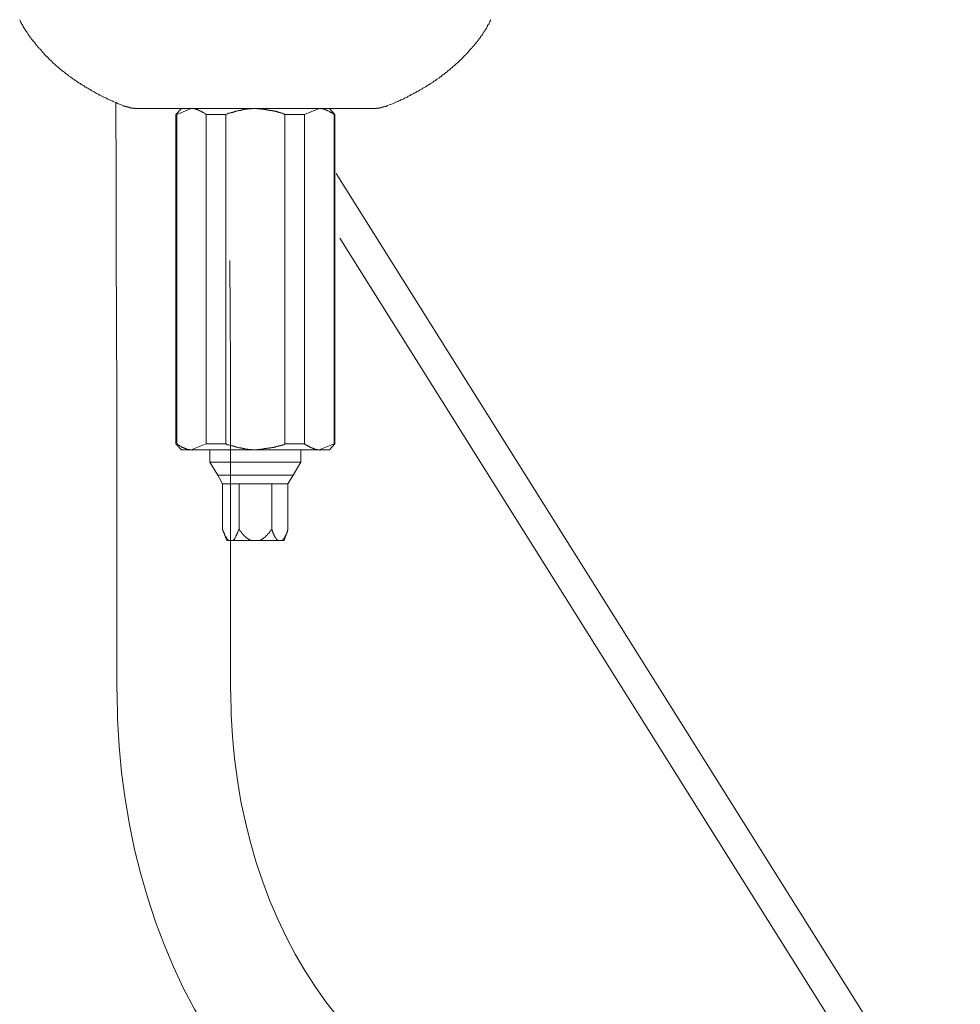
# Model space of a CAD drawing. Units: inches. Extents: x -633 to 784, y -519 to 601.
# Drawn here: x -280 to -177, y 44 to 152 of the extents above; entities that cross this region are included whole.
import ezdxf

# ---------------------------------------------------------------- set-up
doc = ezdxf.new("R2010")
doc.units = ezdxf.units.IN
doc.header["$MEASUREMENT"] = 0
doc.layers.add('图层 1', color=7, linetype='Continuous')

msp = doc.modelspace()

# ---------------------------------------------------------------- linework, layer by layer
at = {"layer": '图层 1', "color": 7, "lineweight": 9}
for points in [[(-279.63, 152.04), (-279.59, 151.95), (-279.59, 151.91), (-279.55, 151.82), (-279.5, 151.78), (-279.5, 151.74), (-279.46, 151.7), (-279.46, 151.65), (-279.42, 151.61), (-279.42, 151.57), (-279.37, 151.52), (-279.33, 151.47), (-279.33, 151.44), (-279.29, 151.39), (-279.24, 151.31), (-279.24, 151.26), (-279.2, 151.22), (-279.2, 151.18), (-279.16, 151.13), (-279.11, 151.09), (-279.11, 151.04), (-279.08, 151.01), (-279.03, 150.92), (-278.95, 150.83), (-278.9, 150.74), (-278.81, 150.66), (-278.77, 150.58), (-278.73, 150.48), (-278.64, 150.35), (-278.6, 150.28), (-278.51, 150.19), (-278.47, 150.1), (-278.38, 150.01), (-278.33, 149.93), (-278.25, 149.84), (-278.21, 149.76), (-278.12, 149.67), (-278.03, 149.58), (-277.99, 149.5), (-277.91, 149.41), (-277.86, 149.32), (-277.78, 149.23), (-277.69, 149.15), (-277.65, 149.06), (-277.56, 148.98), (-277.48, 148.93), (-277.43, 148.84), (-277.35, 148.77), (-277.26, 148.68), (-277.22, 148.59), (-277.13, 148.5), (-277.04, 148.42), (-277, 148.33), (-276.92, 148.25), (-276.83, 148.16), (-276.75, 148.07), (-276.66, 148.03), (-276.61, 147.95), (-276.52, 147.86), (-276.44, 147.77), (-276.36, 147.68), (-276.27, 147.6), (-276.18, 147.56), (-276.09, 147.47), (-276.05, 147.38), (-275.97, 147.29), (-275.88, 147.21), (-275.8, 147.17), (-275.71, 147.08), (-275.62, 147), (-275.53, 146.91), (-275.45, 146.86), (-275.36, 146.78), (-275.27, 146.69), (-275.19, 146.65), (-275.11, 146.56), (-275.02, 146.48), (-274.89, 146.39), (-274.81, 146.35), (-274.71, 146.26), (-274.63, 146.17), (-274.55, 146.13), (-274.46, 146.05), (-274.37, 146), (-274.29, 145.92), (-274.16, 145.83), (-274.07, 145.78), (-273.98, 145.7), (-273.9, 145.66), (-273.81, 145.57), (-273.68, 145.49), (-273.59, 145.44), (-273.51, 145.36), (-273.38, 145.32), (-273.3, 145.22), (-273.21, 145.19), (-273.12, 145.1), (-272.99, 145.05), (-272.91, 144.97), (-272.82, 144.93), (-272.69, 144.84), (-272.6, 144.8), (-272.52, 144.71), (-272.39, 144.67), (-272.3, 144.58), (-272.17, 144.54), (-272.08, 144.49), (-271.95, 144.41), (-271.87, 144.36), (-271.79, 144.27), (-271.65, 144.23), (-271.57, 144.19), (-271.44, 144.11), (-271.35, 144.06), (-271.23, 143.98), (-271.13, 143.93), (-271.01, 143.89), (-270.92, 143.81), (-270.79, 143.76), (-270.71, 143.72), (-270.58, 143.63), (-270.45, 143.59), (-270.36, 143.55), (-270.23, 143.5), (-270.1, 143.42), (-270.01, 143.37), (-269.89, 143.33), (-269.8, 143.29), (-269.67, 143.2), (-269.54, 143.16), (-269.41, 143.11), (-269.33, 143.07), (-269.2, 143.03), (-269.07, 142.99), (-268.94, 142.9), (-268.85, 142.86), (-268.72, 142.81), (-268.46, 142.73)], [(-239.27, 142.73), (-239.14, 142.77), (-239.01, 142.81), (-238.88, 142.86), (-238.8, 142.9), (-238.67, 142.94), (-238.54, 143.03), (-238.41, 143.07), (-238.32, 143.11), (-238.19, 143.16), (-238.06, 143.2), (-237.98, 143.29), (-237.85, 143.33), (-237.72, 143.37), (-237.63, 143.42), (-237.5, 143.5), (-237.38, 143.55), (-237.29, 143.59), (-237.16, 143.68), (-237.07, 143.72), (-236.94, 143.76), (-236.86, 143.85), (-236.72, 143.89), (-236.64, 143.93), (-236.51, 144.02), (-236.42, 144.06), (-236.29, 144.11), (-236.21, 144.19), (-236.08, 144.23), (-235.99, 144.32), (-235.87, 144.36), (-235.78, 144.41), (-235.65, 144.49), (-235.56, 144.54), (-235.43, 144.62), (-235.35, 144.67), (-235.26, 144.71), (-235.13, 144.8), (-235.05, 144.84), (-234.96, 144.93), (-234.83, 144.97), (-234.75, 145.05), (-234.66, 145.1), (-234.53, 145.19), (-234.44, 145.22), (-234.36, 145.32), (-234.23, 145.36), (-234.14, 145.44), (-234.06, 145.53), (-233.97, 145.57), (-233.84, 145.66), (-233.75, 145.7), (-233.66, 145.78), (-233.58, 145.83), (-233.49, 145.92), (-233.41, 146), (-233.28, 146.05), (-233.19, 146.13), (-233.1, 146.22), (-233.02, 146.26), (-232.93, 146.35), (-232.85, 146.44), (-232.76, 146.48), (-232.67, 146.56), (-232.59, 146.65), (-232.5, 146.69), (-232.42, 146.78), (-232.33, 146.86), (-232.24, 146.95), (-232.16, 147), (-232.07, 147.08), (-231.98, 147.17), (-231.9, 147.26), (-231.81, 147.29), (-231.73, 147.38), (-231.64, 147.47), (-231.56, 147.56), (-231.46, 147.64), (-231.38, 147.68), (-231.3, 147.77), (-231.25, 147.86), (-231.17, 147.95), (-231.08, 148.03), (-231, 148.12), (-230.91, 148.16), (-230.86, 148.25), (-230.78, 148.33), (-230.69, 148.42), (-230.6, 148.5), (-230.56, 148.59), (-230.47, 148.68), (-230.39, 148.77), (-230.34, 148.84), (-230.26, 148.93), (-230.17, 148.98), (-230.13, 149.06), (-230.05, 149.15), (-229.96, 149.23), (-229.91, 149.32), (-229.83, 149.41), (-229.74, 149.5), (-229.7, 149.58), (-229.61, 149.67), (-229.57, 149.76), (-229.48, 149.84), (-229.44, 149.93), (-229.35, 150.01), (-229.31, 150.1), (-229.22, 150.19), (-229.18, 150.28), (-229.1, 150.35), (-229.05, 150.4), (-229.05, 150.45), (-229.01, 150.53), (-228.97, 150.58), (-228.97, 150.62), (-228.92, 150.66), (-228.88, 150.7), (-228.88, 150.74), (-228.83, 150.79), (-228.79, 150.83), (-228.79, 150.87), (-228.75, 150.92), (-228.71, 150.96), (-228.71, 151.01), (-228.66, 151.04), (-228.62, 151.09), (-228.62, 151.13), (-228.58, 151.18), (-228.58, 151.22), (-228.54, 151.31), (-228.49, 151.35), (-228.49, 151.39), (-228.45, 151.44), (-228.45, 151.47), (-228.36, 151.57), (-228.32, 151.65), (-228.28, 151.78), (-228.24, 151.86), (-228.15, 152.04)], [(-269.11, 142.99), (-269.07, 134.93), (-269.07, 126.89), (-269.03, 110.79), (-269.03, 102.73), (-269.03, 94.69), (-269.03, 78.59)], [(-268.38, 142.68), (-268.38, 142.64), (-268.34, 142.64), (-268.29, 142.64), (-268.25, 142.64), (-268.25, 142.6), (-268.21, 142.6), (-268.16, 142.6), (-268.12, 142.6), (-268.12, 142.55), (-268.08, 142.55), (-268.04, 142.55), (-267.99, 142.55), (-267.99, 142.51), (-267.95, 142.51), (-267.9, 142.51), (-267.86, 142.51), (-267.81, 142.51), (-267.81, 142.47), (-267.78, 142.47), (-267.73, 142.47), (-267.69, 142.47), (-267.64, 142.47), (-267.64, 142.42), (-267.6, 142.42), (-267.56, 142.42), (-267.52, 142.42), (-267.47, 142.42), (-267.43, 142.42), (-267.43, 142.38), (-267.38, 142.38), (-267.34, 142.38), (-267.3, 142.38), (-267.26, 142.38), (-267.21, 142.38), (-267.17, 142.38), (-267.13, 142.38), (-267.09, 142.34), (-267.04, 142.34), (-267, 142.34), (-266.95, 142.34), (-266.92, 142.34), (-266.87, 142.34), (-266.83, 142.34), (-266.78, 142.34), (-266.74, 142.34), (-266.69, 142.34), (-266.65, 142.34), (-266.61, 142.34)], [(-266.31, 142.34), (-266.61, 142.34)], [(-262.08, 142.34), (-262.35, 142.34), (-262.52, 142.34), (-262.64, 142.34), (-262.77, 142.34), (-262.86, 142.34), (-262.9, 142.34), (-262.99, 142.34), (-263.08, 142.34), (-263.12, 142.34), (-263.2, 142.34), (-263.24, 142.34), (-263.33, 142.34), (-263.42, 142.34), (-263.47, 142.34), (-263.55, 142.34), (-263.59, 142.34), (-263.68, 142.34), (-263.76, 142.34), (-263.81, 142.34), (-263.89, 142.34), (-263.94, 142.34), (-264.02, 142.34), (-264.07, 142.34), (-264.15, 142.34), (-264.24, 142.34), (-264.28, 142.34), (-264.36, 142.34), (-264.41, 142.34), (-264.5, 142.34), (-264.54, 142.34), (-264.63, 142.34), (-264.67, 142.34), (-264.76, 142.34), (-264.8, 142.34), (-264.89, 142.34), (-264.93, 142.34), (-265.02, 142.34), (-265.05, 142.34), (-265.1, 142.34), (-265.19, 142.34), (-265.23, 142.34), (-265.32, 142.34), (-265.36, 142.34), (-265.44, 142.34), (-265.49, 142.34), (-265.58, 142.34), (-265.62, 142.34), (-265.7, 142.34), (-265.79, 142.34), (-265.92, 142.34), (-266.05, 142.34), (-266.31, 142.34)], [(-261.96, 142.34), (-262.56, 141.69)], [(-260.88, 142.34), (-262.47, 141.69)], [(-259.02, 142.34), (-262.08, 142.34)], [(-259.24, 141.69), (-259.32, 141.73), (-259.37, 141.77), (-259.41, 141.82), (-259.45, 141.82), (-259.5, 141.86), (-259.54, 141.86), (-259.54, 141.91), (-259.58, 141.91), (-259.62, 141.91), (-259.67, 141.95), (-259.71, 141.95), (-259.71, 141.99), (-259.75, 141.99), (-259.8, 141.99), (-259.8, 142.03), (-259.84, 142.03), (-259.89, 142.03), (-259.89, 142.08), (-259.92, 142.08), (-259.97, 142.08), (-259.97, 142.12), (-260.01, 142.12), (-260.06, 142.12), (-260.06, 142.16), (-260.1, 142.16), (-260.15, 142.16), (-260.18, 142.21), (-260.23, 142.21), (-260.27, 142.21), (-260.31, 142.25), (-260.36, 142.25), (-260.4, 142.25), (-260.44, 142.29), (-260.49, 142.29), (-260.53, 142.29), (-260.57, 142.29), (-260.61, 142.29), (-260.61, 142.34), (-260.66, 142.34), (-260.7, 142.34), (-260.74, 142.34), (-260.79, 142.34), (-260.83, 142.34), (-260.88, 142.34)], [(-259.02, 142.34), (-253.89, 142.34)], [(-253.89, 142.34), (-253.93, 142.34), (-253.98, 142.34), (-254.02, 142.34), (-254.06, 142.34), (-254.11, 142.34), (-254.15, 142.34), (-254.19, 142.34), (-254.24, 142.34), (-254.28, 142.34), (-254.32, 142.34), (-254.36, 142.29), (-254.41, 142.29), (-254.45, 142.29), (-254.49, 142.29), (-254.54, 142.29), (-254.58, 142.29), (-254.62, 142.29), (-254.67, 142.29), (-254.71, 142.29), (-254.75, 142.29), (-254.75, 142.25), (-254.8, 142.25), (-254.84, 142.25), (-254.88, 142.25), (-254.92, 142.25), (-254.97, 142.25), (-255.01, 142.25), (-255.05, 142.25), (-255.05, 142.21), (-255.1, 142.21), (-255.14, 142.21), (-255.19, 142.21), (-255.22, 142.21), (-255.27, 142.21), (-255.31, 142.16), (-255.36, 142.16), (-255.4, 142.16), (-255.44, 142.16), (-255.48, 142.12), (-255.57, 142.12), (-255.61, 142.12), (-255.65, 142.12), (-255.7, 142.08), (-255.74, 142.08), (-255.79, 142.08), (-255.87, 142.08), (-255.92, 142.03), (-255.96, 142.03), (-256, 142.03), (-256.04, 141.99), (-256.09, 141.99), (-256.17, 141.99), (-256.22, 141.95), (-256.26, 141.95), (-256.31, 141.95), (-256.34, 141.95), (-256.39, 141.91), (-256.43, 141.91), (-256.52, 141.91), (-256.56, 141.86), (-256.6, 141.86), (-256.7, 141.82), (-256.82, 141.82), (-256.91, 141.77), (-257.12, 141.69)], [(-250.66, 141.69), (-250.7, 141.73), (-250.74, 141.73), (-250.78, 141.77), (-250.83, 141.77), (-250.87, 141.77), (-250.91, 141.82), (-250.96, 141.82), (-251, 141.82), (-251.04, 141.86), (-251.09, 141.86), (-251.13, 141.86), (-251.17, 141.86), (-251.17, 141.91), (-251.22, 141.91), (-251.26, 141.91), (-251.3, 141.91), (-251.35, 141.95), (-251.39, 141.95), (-251.43, 141.95), (-251.47, 141.95), (-251.47, 141.99), (-251.52, 141.99), (-251.56, 141.99), (-251.6, 141.99), (-251.65, 141.99), (-251.69, 142.03), (-251.73, 142.03), (-251.78, 142.03), (-251.82, 142.03), (-251.86, 142.08), (-251.95, 142.08), (-251.99, 142.08), (-252.03, 142.08), (-252.08, 142.12), (-252.13, 142.12), (-252.17, 142.12), (-252.25, 142.12), (-252.29, 142.12), (-252.34, 142.16), (-252.38, 142.16), (-252.42, 142.16), (-252.51, 142.16), (-252.55, 142.16), (-252.6, 142.16), (-252.64, 142.21), (-252.68, 142.21), (-252.73, 142.21), (-252.81, 142.21), (-252.85, 142.21), (-252.9, 142.21), (-252.94, 142.25), (-252.98, 142.25), (-253.07, 142.25), (-253.12, 142.25), (-253.16, 142.25), (-253.2, 142.25), (-253.24, 142.25), (-253.33, 142.29), (-253.37, 142.29), (-253.46, 142.29), (-253.59, 142.29), (-253.68, 142.29), (-253.89, 142.34)], [(-253.89, 142.34), (-248.72, 142.34)], [(-245.7, 142.34), (-248.72, 142.34)], [(-246.9, 142.34), (-248.5, 141.69)], [(-245.26, 141.69), (-245.31, 141.73), (-245.35, 141.77), (-245.39, 141.77), (-245.44, 141.82), (-245.48, 141.82), (-245.48, 141.86), (-245.52, 141.86), (-245.57, 141.91), (-245.61, 141.91), (-245.65, 141.91), (-245.65, 141.95), (-245.7, 141.95), (-245.74, 141.95), (-245.74, 141.99), (-245.78, 141.99), (-245.82, 141.99), (-245.82, 142.03), (-245.86, 142.03), (-245.91, 142.08), (-245.96, 142.08), (-246, 142.12), (-246.04, 142.12), (-246.09, 142.12), (-246.09, 142.16), (-246.13, 142.16), (-246.17, 142.16), (-246.17, 142.21), (-246.21, 142.21), (-246.25, 142.21), (-246.3, 142.21), (-246.3, 142.25), (-246.34, 142.25), (-246.39, 142.25), (-246.43, 142.25), (-246.43, 142.29), (-246.48, 142.29), (-246.51, 142.29), (-246.56, 142.29), (-246.6, 142.29), (-246.65, 142.29), (-246.65, 142.34), (-246.69, 142.34), (-246.73, 142.34), (-246.77, 142.34), (-246.82, 142.34), (-246.86, 142.34), (-246.9, 142.34)], [(-245.18, 141.69), (-245.78, 142.34)], [(-245.7, 142.34), (-245.39, 142.34), (-245.26, 142.34), (-245.14, 142.34), (-244.97, 142.34), (-244.92, 142.34), (-244.84, 142.34), (-244.75, 142.34), (-244.7, 142.34), (-244.62, 142.34), (-244.58, 142.34), (-244.49, 142.34), (-244.4, 142.34), (-244.36, 142.34), (-244.27, 142.34), (-244.23, 142.34), (-244.14, 142.34), (-244.06, 142.34), (-244.01, 142.34), (-243.93, 142.34), (-243.89, 142.34), (-243.8, 142.34), (-243.71, 142.34), (-243.67, 142.34), (-243.58, 142.34), (-243.54, 142.34), (-243.45, 142.34), (-243.41, 142.34), (-243.32, 142.34), (-243.28, 142.34), (-243.19, 142.34), (-243.15, 142.34), (-243.07, 142.34), (-243.02, 142.34), (-242.94, 142.34), (-242.9, 142.34), (-242.8, 142.34), (-242.76, 142.34), (-242.68, 142.34), (-242.64, 142.34), (-242.55, 142.34), (-242.5, 142.34), (-242.46, 142.34), (-242.38, 142.34), (-242.33, 142.34), (-242.25, 142.34), (-242.2, 142.34), (-242.12, 142.34), (-242.07, 142.34), (-241.95, 142.34), (-241.81, 142.34), (-241.69, 142.34), (-241.47, 142.34)], [(-241.47, 142.34), (-241.17, 142.34)], [(-241.17, 142.34), (-241.13, 142.34), (-241.08, 142.34), (-241.04, 142.34), (-241, 142.34), (-240.95, 142.34), (-240.91, 142.34), (-240.87, 142.34), (-240.83, 142.34), (-240.78, 142.34), (-240.74, 142.34), (-240.69, 142.34), (-240.65, 142.34), (-240.65, 142.38), (-240.61, 142.38), (-240.56, 142.38), (-240.52, 142.38), (-240.48, 142.38), (-240.44, 142.38), (-240.39, 142.38), (-240.35, 142.38), (-240.31, 142.42), (-240.26, 142.42), (-240.22, 142.42), (-240.18, 142.42), (-240.13, 142.42), (-240.09, 142.47), (-240.05, 142.47), (-240, 142.47), (-239.96, 142.47), (-239.92, 142.47), (-239.92, 142.51), (-239.88, 142.51), (-239.83, 142.51), (-239.79, 142.51), (-239.74, 142.55), (-239.7, 142.55), (-239.66, 142.55), (-239.62, 142.55), (-239.62, 142.6), (-239.57, 142.6), (-239.53, 142.6), (-239.49, 142.64), (-239.44, 142.64), (-239.4, 142.64), (-239.4, 142.68), (-239.35, 142.68)], [(-262.47, 141.69), (-262.56, 141.69)], [(-262.56, 141.69), (-262.56, 105.68)], [(-262.47, 105.68), (-262.47, 141.69)], [(-257.12, 141.69), (-259.24, 141.69)], [(-259.24, 141.69), (-259.24, 105.68)], [(-257.12, 105.68), (-257.12, 141.69)], [(-248.5, 141.69), (-250.66, 141.69)], [(-250.66, 141.69), (-250.66, 105.68)], [(-248.5, 105.68), (-248.5, 141.69)], [(-245.26, 141.69), (-245.26, 105.68)], [(-245.18, 141.69), (-245.26, 141.69)], [(-245.18, 105.68), (-245.18, 141.69)], [(-176.83, 26.58), (-245.04, 135.25)], [(-244.65, 128.15), (-179.76, 24.76)], [(-256.6, 78.59), (-256.6, 102.16), (-256.6, 108.04), (-256.6, 113.94), (-256.65, 125.73)], [(-262.56, 105.68), (-262.47, 105.68)], [(-262.56, 105.68), (-261.96, 105.03)], [(-262.47, 105.68), (-262.43, 105.64), (-262.38, 105.59), (-262.35, 105.59), (-262.3, 105.55), (-262.25, 105.55), (-262.21, 105.51), (-262.17, 105.51), (-262.17, 105.47), (-262.12, 105.47), (-262.08, 105.42), (-262.04, 105.42), (-262, 105.38), (-261.96, 105.38), (-261.96, 105.34), (-261.91, 105.34), (-261.87, 105.34), (-261.82, 105.29), (-261.78, 105.29), (-261.73, 105.25), (-261.69, 105.25), (-261.65, 105.25), (-261.65, 105.21), (-261.61, 105.21), (-261.57, 105.21), (-261.57, 105.17), (-261.52, 105.17), (-261.48, 105.17), (-261.44, 105.17), (-261.44, 105.12), (-261.39, 105.12), (-261.35, 105.12), (-261.31, 105.12), (-261.31, 105.08), (-261.26, 105.08), (-261.22, 105.08), (-261.18, 105.08), (-261.13, 105.08), (-261.09, 105.08), (-261.05, 105.03), (-261.01, 105.03), (-260.96, 105.03), (-260.91, 105.03), (-260.88, 105.03)], [(-260.88, 105.03), (-259.24, 105.68)], [(-259.24, 105.68), (-257.12, 105.68)], [(-257.12, 105.68), (-256.91, 105.59), (-256.82, 105.59), (-256.7, 105.55), (-256.6, 105.51), (-256.56, 105.51), (-256.52, 105.51), (-256.43, 105.47), (-256.39, 105.47), (-256.34, 105.47), (-256.31, 105.42), (-256.26, 105.42), (-256.22, 105.42), (-256.17, 105.38), (-256.09, 105.38), (-256.04, 105.38), (-256, 105.34), (-255.96, 105.34), (-255.92, 105.34), (-255.87, 105.34), (-255.79, 105.29), (-255.74, 105.29), (-255.7, 105.29), (-255.65, 105.25), (-255.61, 105.25), (-255.57, 105.25), (-255.48, 105.25), (-255.44, 105.21), (-255.4, 105.21), (-255.36, 105.21), (-255.31, 105.21), (-255.27, 105.21), (-255.27, 105.17), (-255.22, 105.17), (-255.19, 105.17), (-255.14, 105.17), (-255.1, 105.17), (-255.05, 105.17), (-255.01, 105.12), (-254.97, 105.12), (-254.92, 105.12), (-254.88, 105.12), (-254.84, 105.12), (-254.8, 105.12), (-254.75, 105.12), (-254.71, 105.08), (-254.67, 105.08), (-254.62, 105.08), (-254.58, 105.08), (-254.54, 105.08), (-254.49, 105.08), (-254.45, 105.08), (-254.41, 105.08), (-254.36, 105.08), (-254.32, 105.08), (-254.28, 105.03), (-254.24, 105.03), (-254.19, 105.03), (-254.15, 105.03), (-254.11, 105.03), (-254.06, 105.03), (-254.02, 105.03), (-253.98, 105.03), (-253.93, 105.03), (-253.89, 105.03)], [(-253.89, 105.03), (-253.68, 105.08), (-253.59, 105.08), (-253.46, 105.08), (-253.37, 105.08), (-253.33, 105.12), (-253.24, 105.12), (-253.2, 105.12), (-253.16, 105.12), (-253.12, 105.12), (-253.07, 105.12), (-252.98, 105.12), (-252.94, 105.17), (-252.9, 105.17), (-252.85, 105.17), (-252.81, 105.17), (-252.73, 105.17), (-252.68, 105.17), (-252.64, 105.17), (-252.6, 105.21), (-252.55, 105.21), (-252.51, 105.21), (-252.42, 105.21), (-252.38, 105.21), (-252.34, 105.25), (-252.29, 105.25), (-252.25, 105.25), (-252.17, 105.25), (-252.13, 105.25), (-252.08, 105.29), (-252.03, 105.29), (-251.99, 105.29), (-251.95, 105.29), (-251.86, 105.29), (-251.82, 105.34), (-251.78, 105.34), (-251.73, 105.34), (-251.69, 105.34), (-251.65, 105.38), (-251.6, 105.38), (-251.56, 105.38), (-251.52, 105.38), (-251.47, 105.42), (-251.43, 105.42), (-251.39, 105.42), (-251.35, 105.42), (-251.3, 105.47), (-251.26, 105.47), (-251.22, 105.47), (-251.17, 105.47), (-251.17, 105.51), (-251.13, 105.51), (-251.09, 105.51), (-251.04, 105.51), (-251, 105.55), (-250.96, 105.55), (-250.91, 105.55), (-250.87, 105.59), (-250.83, 105.59), (-250.78, 105.59), (-250.74, 105.64), (-250.7, 105.64), (-250.66, 105.68)], [(-250.66, 105.68), (-248.5, 105.68)], [(-248.5, 105.68), (-248.45, 105.64), (-248.41, 105.59), (-248.37, 105.59), (-248.33, 105.59), (-248.33, 105.55), (-248.28, 105.55), (-248.24, 105.51), (-248.2, 105.51), (-248.16, 105.47), (-248.11, 105.47), (-248.11, 105.42), (-248.07, 105.42), (-248.02, 105.38), (-247.98, 105.38), (-247.94, 105.38), (-247.94, 105.34), (-247.9, 105.34), (-247.85, 105.34), (-247.85, 105.29), (-247.81, 105.29), (-247.76, 105.29), (-247.76, 105.25), (-247.72, 105.25), (-247.68, 105.25), (-247.68, 105.21), (-247.64, 105.21), (-247.59, 105.21), (-247.55, 105.17), (-247.51, 105.17), (-247.46, 105.17), (-247.46, 105.12), (-247.42, 105.12), (-247.38, 105.12), (-247.33, 105.12), (-247.29, 105.08), (-247.25, 105.08), (-247.21, 105.08), (-247.16, 105.08), (-247.12, 105.08), (-247.08, 105.08), (-247.08, 105.03), (-247.03, 105.03), (-246.99, 105.03), (-246.95, 105.03), (-246.9, 105.03)], [(-246.9, 105.03), (-245.26, 105.68)], [(-245.78, 105.03), (-245.18, 105.68)], [(-245.26, 105.68), (-245.18, 105.68)], [(-260.88, 105.03), (-261.96, 105.03)], [(-253.89, 105.03), (-260.88, 105.03)], [(-258.85, 105.03), (-258.85, 103.7)], [(-246.9, 105.03), (-253.89, 105.03)], [(-248.89, 103.7), (-248.89, 105.03)], [(-245.78, 105.03), (-246.9, 105.03)], [(-248.89, 103.7), (-258.85, 103.7)], [(-258.85, 103.7), (-257.99, 102.27)], [(-249.75, 102.27), (-248.89, 103.7)], [(-257.99, 102.27), (-253.89, 102.27)], [(-257.99, 102.27), (-257.47, 101.33)], [(-253.89, 102.27), (-249.75, 102.27)], [(-250.31, 101.33), (-249.75, 102.27)], [(-257.47, 101.33), (-255.65, 101.33)], [(-257.47, 101.33), (-257.47, 96.32)], [(-255.65, 101.33), (-252.08, 101.33)], [(-255.65, 101.33), (-255.65, 96.32)], [(-252.08, 101.33), (-250.31, 101.33)], [(-252.08, 101.33), (-252.08, 96.32)], [(-250.31, 101.33), (-250.31, 96.32)], [(-257.47, 96.32), (-257.43, 96.28), (-257.43, 96.24), (-257.43, 96.19), (-257.38, 96.19), (-257.38, 96.15), (-257.38, 96.11), (-257.34, 96.06), (-257.34, 96.02), (-257.34, 95.98), (-257.3, 95.98), (-257.3, 95.93), (-257.3, 95.89), (-257.25, 95.85), (-257.25, 95.8), (-257.25, 95.76), (-257.21, 95.76), (-257.21, 95.72), (-257.21, 95.68), (-257.16, 95.68), (-257.16, 95.64), (-257.16, 95.59), (-257.12, 95.59), (-257.12, 95.55), (-257.12, 95.5), (-257.08, 95.5), (-257.08, 95.46), (-257.04, 95.42), (-257.04, 95.37), (-256.99, 95.37), (-256.99, 95.33), (-256.99, 95.29), (-256.95, 95.29), (-256.95, 95.24), (-256.91, 95.24), (-256.91, 95.2), (-256.86, 95.2), (-256.86, 95.16), (-256.82, 95.16), (-256.82, 95.11), (-256.78, 95.11)], [(-257.47, 96.32), (-256.99, 95.11)], [(-256.34, 95.11), (-256.31, 95.11), (-256.31, 95.16), (-256.26, 95.16), (-256.26, 95.2), (-256.22, 95.2), (-256.22, 95.24), (-256.17, 95.24), (-256.17, 95.29), (-256.17, 95.33), (-256.13, 95.33), (-256.13, 95.37), (-256.09, 95.37), (-256.09, 95.42), (-256.09, 95.46), (-256.04, 95.46), (-256.04, 95.5), (-256, 95.55), (-256, 95.59), (-255.96, 95.64), (-255.96, 95.68), (-255.92, 95.72), (-255.92, 95.76), (-255.92, 95.8), (-255.87, 95.8), (-255.87, 95.85), (-255.87, 95.89), (-255.83, 95.89), (-255.83, 95.93), (-255.83, 95.98), (-255.79, 95.98), (-255.79, 96.02), (-255.79, 96.06), (-255.79, 96.11), (-255.74, 96.11), (-255.74, 96.15), (-255.74, 96.19), (-255.7, 96.24), (-255.7, 96.28), (-255.65, 96.32)], [(-255.65, 96.32), (-255.61, 96.28), (-255.61, 96.24), (-255.57, 96.24), (-255.57, 96.19), (-255.53, 96.19), (-255.53, 96.15), (-255.48, 96.11), (-255.44, 96.06), (-255.44, 96.02), (-255.4, 96.02), (-255.4, 95.98), (-255.36, 95.93), (-255.31, 95.93), (-255.31, 95.89), (-255.27, 95.85), (-255.22, 95.8), (-255.22, 95.76), (-255.19, 95.76), (-255.19, 95.72), (-255.14, 95.72), (-255.14, 95.68), (-255.1, 95.68), (-255.1, 95.64), (-255.05, 95.64), (-255.05, 95.59), (-255.01, 95.59), (-255.01, 95.55), (-254.97, 95.55), (-254.97, 95.5), (-254.92, 95.5), (-254.92, 95.46), (-254.88, 95.46), (-254.88, 95.42), (-254.84, 95.42), (-254.8, 95.37), (-254.75, 95.37), (-254.75, 95.33), (-254.71, 95.33), (-254.71, 95.29), (-254.67, 95.29), (-254.62, 95.29), (-254.62, 95.24), (-254.58, 95.24), (-254.54, 95.2), (-254.49, 95.2), (-254.45, 95.16), (-254.41, 95.16), (-254.36, 95.11), (-254.32, 95.11), (-254.28, 95.11)], [(-253.46, 95.11), (-253.41, 95.11), (-253.37, 95.11), (-253.37, 95.16), (-253.33, 95.16), (-253.29, 95.16), (-253.29, 95.2), (-253.24, 95.2), (-253.2, 95.2), (-253.2, 95.24), (-253.16, 95.24), (-253.12, 95.24), (-253.12, 95.29), (-253.07, 95.29), (-253.07, 95.33), (-253.02, 95.33), (-252.98, 95.37), (-252.94, 95.37), (-252.94, 95.42), (-252.9, 95.42), (-252.9, 95.46), (-252.85, 95.46), (-252.85, 95.5), (-252.81, 95.5), (-252.77, 95.55), (-252.73, 95.59), (-252.68, 95.64), (-252.64, 95.68), (-252.6, 95.72), (-252.6, 95.76), (-252.55, 95.76), (-252.55, 95.8), (-252.51, 95.8), (-252.51, 95.85), (-252.47, 95.85), (-252.47, 95.89), (-252.42, 95.89), (-252.42, 95.93), (-252.38, 95.93), (-252.38, 95.98), (-252.34, 95.98), (-252.34, 96.02), (-252.29, 96.06), (-252.29, 96.11), (-252.25, 96.11), (-252.25, 96.15), (-252.21, 96.15), (-252.21, 96.19), (-252.17, 96.24), (-252.13, 96.28), (-252.08, 96.32)], [(-252.08, 96.32), (-252.08, 96.28), (-252.03, 96.24), (-252.03, 96.19), (-251.99, 96.15), (-251.99, 96.11), (-251.99, 96.06), (-251.95, 96.02), (-251.95, 95.98), (-251.95, 95.93), (-251.9, 95.93), (-251.9, 95.89), (-251.9, 95.85), (-251.86, 95.85), (-251.86, 95.8), (-251.86, 95.76), (-251.82, 95.72), (-251.82, 95.68), (-251.78, 95.64), (-251.78, 95.59), (-251.73, 95.55), (-251.73, 95.5), (-251.69, 95.46), (-251.69, 95.42), (-251.65, 95.42), (-251.65, 95.37), (-251.65, 95.33), (-251.6, 95.33), (-251.6, 95.29), (-251.56, 95.29), (-251.56, 95.24), (-251.52, 95.24), (-251.52, 95.2), (-251.47, 95.2), (-251.47, 95.16), (-251.43, 95.16), (-251.43, 95.11), (-251.39, 95.11)], [(-250.96, 95.11), (-250.91, 95.16), (-250.87, 95.16), (-250.87, 95.2), (-250.83, 95.2), (-250.83, 95.24), (-250.83, 95.29), (-250.78, 95.29), (-250.78, 95.33), (-250.74, 95.33), (-250.74, 95.37), (-250.7, 95.42), (-250.7, 95.46), (-250.66, 95.46), (-250.66, 95.5), (-250.66, 95.55), (-250.61, 95.55), (-250.61, 95.59), (-250.61, 95.64), (-250.57, 95.64), (-250.57, 95.68), (-250.57, 95.72), (-250.52, 95.72), (-250.52, 95.76), (-250.52, 95.8), (-250.48, 95.8), (-250.48, 95.85), (-250.48, 95.89), (-250.44, 95.93), (-250.44, 95.98), (-250.39, 96.02), (-250.39, 96.06), (-250.39, 96.11), (-250.35, 96.15), (-250.35, 96.19), (-250.35, 96.24), (-250.31, 96.24), (-250.31, 96.28), (-250.31, 96.32)], [(-250.74, 95.11), (-250.31, 96.32)], [(-256.78, 95.11), (-256.99, 95.11)], [(-256.78, 95.11), (-256.34, 95.11)], [(-256.34, 95.11), (-254.28, 95.11)], [(-254.28, 95.11), (-253.46, 95.11)], [(-253.46, 95.11), (-251.39, 95.11)], [(-251.39, 95.11), (-250.96, 95.11)], [(-250.74, 95.11), (-250.96, 95.11)]]:
    msp.add_lwpolyline(points, dxfattribs=at)
for points in [[(-268.98, 78.59), (-268.98, 46.56), (-249.94, 20.64), (-226.42, 20.64)], [(-256.56, 78.59), (-256.56, 52.11), (-240.7, 30.69), (-221.09, 30.69)]]:
    msp.add_open_spline(points, degree=3, dxfattribs=at)

doc.saveas('drawing.dxf')
